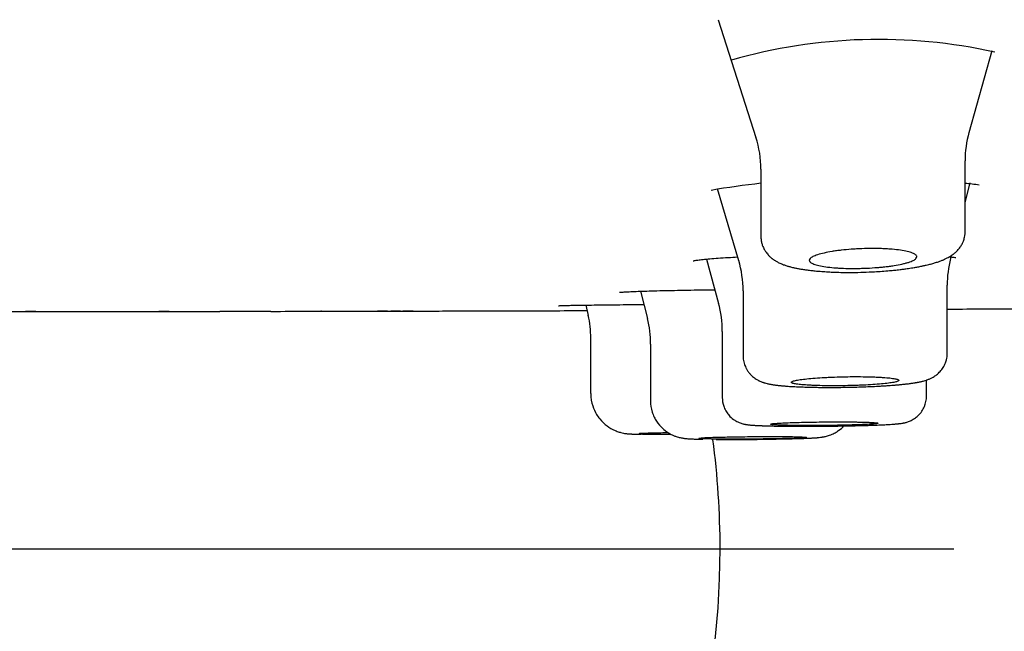
# Model space of a CAD drawing. Units: millimetres. Extents: x -18 to 969, y -35 to 2041.
# Drawn here: x 159 to 178, y 1923 to 1934 of the extents above; entities that cross this region are included whole.
import ezdxf

# ---------------------------------------------------------------- set-up
doc = ezdxf.new("R2010")
doc.units = ezdxf.units.MM
doc.layers.add('Default', color=7, linetype='Continuous')
doc.layers.add('DV1_Default', color=7, linetype='Continuous')

# ---------------------------------------------------------------- blocks, each defined once
blk = doc.blocks.new('SE')
at = {"layer": 'DV1_Default', "color": 7}
for p, q in [((172.261, 1934.286), (172.966, 1932.095)), ((176.931, 1932.189), (177.36, 1933.712)), ((176.858, 1930.348), (176.858, 1931.661)), ((173.058, 1931.503), (173.058, 1930.255)), ((176.858, 1930.885), (176.953, 1931.251)), ((172.247, 1931.146), (172.645, 1929.806)), ((172.047, 1929.834), (172.271, 1929.01)), ((176.589, 1929.844), (176.603, 1929.9)), ((170.822, 1929.235), (170.947, 1928.726)), ((172.726, 1929.245), (172.726, 1928.038)), ((176.526, 1928.087), (176.526, 1929.347)), ((159.569, 1928.856), (159.379, 1928.856)), ((159.388, 1928.857), (159.569, 1928.857)), ((162.049, 1928.858), (161.86, 1928.858)), ((163.75, 1928.861), (162.997, 1928.859)), ((163.94, 1928.861), (163.75, 1928.861)), ((164.884, 1928.864), (164.874, 1928.864)), ((164.874, 1928.863), (164.884, 1928.863)), ((164.876, 1928.863), (164.886, 1928.863)), ((164.886, 1928.863), (164.876, 1928.863)), ((164.884, 1928.863), (165.926, 1928.866)), ((164.886, 1928.863), (166.401, 1928.866)), ((166.111, 1928.866), (165.925, 1928.865)), ((165.926, 1928.866), (166.112, 1928.866)), ((166.173, 1928.867), (166.355, 1928.867)), ((166.355, 1928.867), (166.173, 1928.866)), ((166.59, 1928.866), (166.401, 1928.866)), ((166.401, 1928.866), (166.59, 1928.866)), ((166.59, 1928.866), (166.59, 1928.866)), ((169.805, 1928.977), (169.847, 1928.783)), ((172.34, 1928.489), (172.34, 1927.259)), ((169.892, 1928.428), (169.892, 1928.371)), ((169.892, 1928.371), (169.892, 1927.333)), ((171.004, 1928.252), (171.004, 1927.198)), ((176.526, 1928.086), (176.526, 1928.087)), ((176.14, 1927.284), (176.14, 1927.583)), ((176.65, 1924.437), (136.65, 1924.437))]:
    blk.add_line(p, q, dxfattribs=at)
for centre, radius, start, end in [((175.253, 1923.939), 9.98, 77.5259, 105.944), ((178.79, 1931.666), 1.933, 164.2895, 180.1299), ((171.113, 1931.505), 1.946, 359.9505, 17.7811), ((174.955, 1914.533), 16.817, 96.471, 99.6571), ((174.955, 1914.533), 16.817, 82.6, 83.5117), ((170.74, 1929.247), 1.987, 359.921, 16.4502), ((178.499, 1929.352), 1.975, 165.5209, 180.1377), ((170.343, 1928.492), 1.998, 359.8984, 15.1158), ((159.379, 1928.946), 0.09, 270.036, 280.5543), ((164.872, 1928.954), 0.0901, 262.1822, 269.5406), ((164.876, 1928.953), 0.09, 259.5965, 269.4258), ((164.876, 1928.953), 0.09, 260.1784, 268.843), ((167.891, 1928.365), 2.002, 359.9152, 12.2328), ((169.005, 1928.255), 2.001, 359.9077, 13.6876), ((156.65, 1924.437), 15.65, 172.4994, 0), ((171.234, 1971.261), 44.687, 269.5352, 270.1953), ((156.65, 1924.437), 15.65, 0, 7.5006), ((172.602, 1961.174), 34.696, 269.3789, 269.4345), ((172.602, 1960.785), 34.307, 269.3925, 271.2198), ((172.602, 1961.174), 34.696, 269.5478, 269.5627)]:
    blk.add_arc(centre, radius, start, end, dxfattribs=at)
blk.add_ellipse((166.591, 1928.956), major_axis=(-0.0006, 0.09), ratio=0.999861, start_param=3.11713, end_param=3.137709, dxfattribs=at)
for points, knots in [([(173.059, 1930.255), (173.059, 1930.243), (173.059, 1930.223), (173.063, 1930.188), (173.069, 1930.155), (173.076, 1930.124), (173.085, 1930.095), (173.097, 1930.063), (173.112, 1930.031), (173.128, 1930.001), (173.146, 1929.973), (173.167, 1929.944), (173.19, 1929.916), (173.212, 1929.893), (173.229, 1929.876), (173.244, 1929.863), (173.257, 1929.852), (173.27, 1929.842), (173.284, 1929.831), (173.298, 1929.821), (173.315, 1929.81), (173.334, 1929.798), (173.365, 1929.78), (173.414, 1929.755), (173.466, 1929.734), (173.509, 1929.719), (173.538, 1929.709), (173.564, 1929.701), (173.587, 1929.695), (173.613, 1929.688), (173.653, 1929.678), (173.697, 1929.668), (173.739, 1929.659), (173.769, 1929.654), (173.8, 1929.648), (173.833, 1929.643), (173.868, 1929.638), (173.903, 1929.633), (173.935, 1929.628), (173.969, 1929.624), (174.004, 1929.62), (174.048, 1929.616), (174.1, 1929.611), (174.159, 1929.606), (174.219, 1929.601), (174.27, 1929.598), (174.334, 1929.594), (174.4, 1929.591), (174.547, 1929.586), (174.799, 1929.583), (175.133, 1929.594), (175.378, 1929.612), (175.515, 1929.624), (175.581, 1929.631), (175.643, 1929.638), (175.698, 1929.645), (175.75, 1929.652), (175.807, 1929.66), (175.857, 1929.667), (175.903, 1929.675), (175.942, 1929.681), (175.979, 1929.688), (176.015, 1929.695), (176.048, 1929.702), (176.078, 1929.708), (176.107, 1929.714), (176.142, 1929.722), (176.178, 1929.731), (176.219, 1929.741), (176.255, 1929.751), (176.292, 1929.762), (176.326, 1929.773), (176.359, 1929.784), (176.389, 1929.795), (176.416, 1929.805), (176.444, 1929.816), (176.481, 1929.832), (176.52, 1929.851), (176.557, 1929.871), (176.583, 1929.887), (176.608, 1929.903), (176.633, 1929.921), (176.657, 1929.94), (176.68, 1929.959), (176.703, 1929.981), (176.728, 1930.008), (176.752, 1930.038), (176.773, 1930.066), (176.792, 1930.097), (176.807, 1930.126), (176.82, 1930.155), (176.832, 1930.186), (176.843, 1930.224), (176.851, 1930.261), (176.857, 1930.304), (176.858, 1930.33), (176.858, 1930.347)], [0, 0, 0, 0, 0.00666, 0.013944, 0.020992, 0.027517, 0.033735, 0.039789, 0.049444, 0.056145, 0.062047, 0.070915, 0.080233, 0.087152, 0.092951, 0.097659, 0.101638, 0.106336, 0.11048, 0.114891, 0.120135, 0.126262, 0.133072, 0.150715, 0.173353, 0.182267, 0.19113, 0.200007, 0.205465, 0.211343, 0.222962, 0.239807, 0.24779, 0.256287, 0.263668, 0.271733, 0.280459, 0.289429, 0.296742, 0.303426, 0.312732, 0.321079, 0.332411, 0.34663, 0.358752, 0.370196, 0.377861, 0.397163, 0.409384, 0.463075, 0.537997, 0.590604, 0.600186, 0.617586, 0.629072, 0.637265, 0.651388, 0.661236, 0.673291, 0.683653, 0.691298, 0.699975, 0.708618, 0.71668, 0.723795, 0.730608, 0.737679, 0.750176, 0.758942, 0.77065, 0.779546, 0.789899, 0.800806, 0.808994, 0.8175, 0.825203, 0.835888, 0.852289, 0.864199, 0.87221, 0.87829, 0.888511, 0.897579, 0.902555, 0.911025, 0.921281, 0.929035, 0.937522, 0.945192, 0.952689, 0.958411, 0.965653, 0.974085, 0.982552, 0.990042, 1, 1, 1, 1]), ([(174.235, 1929.946), (174.28, 1929.956), (174.33, 1929.966), (174.41, 1929.979), (174.437, 1929.983), (174.494, 1929.991), (174.524, 1929.995), (174.614, 1930.005), (174.676, 1930.011), (174.773, 1930.018), (174.805, 1930.02), (174.871, 1930.024), (174.904, 1930.025), (175.003, 1930.029), (175.068, 1930.03), (175.166, 1930.03), (175.199, 1930.03), (175.262, 1930.029), (175.325, 1930.027), (175.385, 1930.024), (175.443, 1930.02), (175.472, 1930.018), (175.556, 1930.011), (175.607, 1930.005), (175.701, 1929.991), (175.744, 1929.983), (175.818, 1929.965), (175.85, 1929.956), (175.889, 1929.941), (175.901, 1929.935), (175.921, 1929.925), (175.938, 1929.914), (175.948, 1929.902), (175.956, 1929.891), (175.958, 1929.885), (175.96, 1929.867), (175.955, 1929.855), (175.938, 1929.837), (175.931, 1929.831), (175.913, 1929.819), (175.903, 1929.813), (175.867, 1929.795), (175.838, 1929.784), (175.786, 1929.767), (175.767, 1929.762), (175.727, 1929.751), (175.705, 1929.746), (175.638, 1929.731), (175.589, 1929.722), (175.508, 1929.709), (175.48, 1929.705), (175.423, 1929.697), (175.365, 1929.69), (175.304, 1929.684), (175.242, 1929.678), (175.21, 1929.676), (175.113, 1929.669), (175.047, 1929.665), (174.949, 1929.662), (174.916, 1929.661), (174.85, 1929.659), (174.817, 1929.659), (174.719, 1929.659), (174.656, 1929.66), (174.564, 1929.664), (174.533, 1929.665), (174.474, 1929.669), (174.446, 1929.671), (174.363, 1929.678), (174.312, 1929.684), (174.216, 1929.697), (174.174, 1929.705), (174.118, 1929.717), (174.101, 1929.722), (174.069, 1929.731), (174.054, 1929.736), (174.015, 1929.751), (173.996, 1929.762), (173.975, 1929.778), (173.969, 1929.784), (173.962, 1929.796), (173.96, 1929.801), (173.958, 1929.819), (173.963, 1929.831), (173.98, 1929.849), (173.987, 1929.855), (174.005, 1929.867), (174.025, 1929.879), (174.051, 1929.891), (174.081, 1929.902), (174.097, 1929.908), (174.149, 1929.925), (174.19, 1929.936), (174.235, 1929.946)], [0, 0, 0, 0, 0.03125, 0.03125, 0.046875, 0.046875, 0.0625, 0.0625, 0.09375, 0.09375, 0.109375, 0.109375, 0.125, 0.125, 0.15625, 0.15625, 0.171875, 0.171875, 0.1875, 0.203125, 0.203125, 0.21875, 0.21875, 0.25, 0.25, 0.28125, 0.28125, 0.3125, 0.3125, 0.328125, 0.328125, 0.34375, 0.359375, 0.359375, 0.375, 0.375, 0.40625, 0.40625, 0.421875, 0.421875, 0.4375, 0.4375, 0.46875, 0.46875, 0.484375, 0.484375, 0.5, 0.5, 0.53125, 0.53125, 0.546875, 0.546875, 0.5625, 0.578125, 0.578125, 0.59375, 0.59375, 0.625, 0.625, 0.640625, 0.640625, 0.65625, 0.65625, 0.6875, 0.6875, 0.703125, 0.703125, 0.71875, 0.71875, 0.75, 0.75, 0.78125, 0.78125, 0.796875, 0.796875, 0.8125, 0.8125, 0.84375, 0.84375, 0.859375, 0.859375, 0.875, 0.875, 0.90625, 0.90625, 0.921875, 0.921875, 0.9375, 0.953125, 0.953125, 0.96875, 0.96875, 1, 1, 1, 1]), ([(171.8, 1929.801), (171.8, 1929.801), (171.802, 1929.802), (171.824, 1929.807), (171.884, 1929.816), (171.979, 1929.828), (172.106, 1929.84), (172.263, 1929.852), (172.437, 1929.863), (172.564, 1929.869), (172.625, 1929.873)], [0, 0, 0, 0, 0.022903, 0.133836, 0.268209, 0.413622, 0.563148, 0.714826, 0.867357, 1, 1, 1, 1]), ([(176.566, 1929.877), (176.569, 1929.877), (176.6, 1929.873), (176.648, 1929.867), (176.677, 1929.862), (176.682, 1929.86), (176.682, 1929.86)], [0, 0, 0, 0, 0.038668, 0.480242, 0.865202, 1, 1, 1, 1]), ([(170.429, 1929.214), (170.428, 1929.214), (170.437, 1929.215), (170.477, 1929.219), (170.554, 1929.224), (170.666, 1929.229), (170.808, 1929.235), (170.977, 1929.24), (171.172, 1929.246), (171.389, 1929.251), (171.626, 1929.255), (171.88, 1929.26), (172.075, 1929.263), (172.184, 1929.264), (172.202, 1929.264)], [0, 0, 0, 0, 0.044792, 0.12506, 0.216064, 0.310307, 0.405351, 0.500932, 0.596857, 0.69271, 0.788729, 0.884872, 0.980871, 1, 1, 1, 1]), ([(158.606, 1928.855), (158.657, 1928.855), (158.795, 1928.855), (159.021, 1928.855), (159.283, 1928.856), (159.556, 1928.856), (159.84, 1928.856), (160.135, 1928.856), (160.43, 1928.856), (160.727, 1928.857), (161.023, 1928.857), (161.32, 1928.857), (161.618, 1928.858), (161.931, 1928.858), (162.258, 1928.858), (162.6, 1928.859), (162.836, 1928.859), (162.959, 1928.859), (162.966, 1928.859)], [0, 0, 0, 0, 0.03494, 0.094996, 0.155183, 0.215497, 0.282958, 0.350568, 0.418324, 0.486221, 0.554255, 0.622422, 0.690717, 0.759137, 0.837478, 0.91597, 0.994608, 1, 1, 1, 1]), ([(163.94, 1928.861), (164, 1928.861), (164.06, 1928.861), (164.12, 1928.861), (164.36, 1928.862), (164.6, 1928.863), (164.84, 1928.863), (165.284, 1928.864), (165.729, 1928.866), (166.173, 1928.867)], [0, 0, 0, 0, 0.080598, 0.080598, 0.080598, 0.40299, 0.40299, 0.40299, 1, 1, 1, 1]), ([(164.874, 1928.863), (164.882, 1928.863), (165.013, 1928.863), (165.267, 1928.863), (165.638, 1928.864), (166.018, 1928.865), (166.274, 1928.866), (166.406, 1928.866)], [0, 0, 0, 0, 0.014852, 0.256662, 0.498807, 0.741266, 1, 1, 1, 1]), ([(166.59, 1928.866), (166.713, 1928.867), (166.993, 1928.867), (167.433, 1928.869), (167.908, 1928.87), (168.433, 1928.871), (169.008, 1928.873), (169.489, 1928.874), (169.762, 1928.875), (169.827, 1928.875)], [0, 0, 0, 0, 0.1134544, 0.2601391, 0.406999, 0.5540176, 0.7467548, 0.9397006, 1, 1, 1, 1]), ([(169.294, 1928.966), (169.294, 1928.966), (169.297, 1928.966), (169.316, 1928.967), (169.374, 1928.969), (169.464, 1928.972), (169.584, 1928.974), (169.731, 1928.976), (169.904, 1928.979), (170.1, 1928.981), (170.317, 1928.984), (170.552, 1928.986), (170.744, 1928.987), (170.856, 1928.988), (170.882, 1928.988)], [0, 0, 0, 0, 0.011965, 0.089927, 0.18335, 0.280467, 0.378546, 0.476944, 0.575373, 0.67411, 0.772708, 0.871433, 0.970213, 1, 1, 1, 1]), ([(176.526, 1928.903), (176.57, 1928.903), (176.817, 1928.905), (177.267, 1928.907), (177.858, 1928.91), (178.432, 1928.913), (178.988, 1928.916), (179.544, 1928.92), (180.098, 1928.923), (180.653, 1928.927), (181.18, 1928.93), (181.68, 1928.933), (182.153, 1928.937), (182.626, 1928.94), (183.098, 1928.943), (183.567, 1928.947), (184.014, 1928.95), (184.275, 1928.952), (184.41, 1928.953)], [0, 0, 0, 0, 0.016836, 0.094009, 0.171116, 0.24173, 0.312275, 0.382743, 0.45313, 0.523428, 0.593632, 0.653729, 0.713749, 0.77369, 0.833548, 0.893321, 0.953005, 1, 1, 1, 1]), ([(172.726, 1928.037), (172.726, 1928.024), (172.727, 1927.996), (172.733, 1927.947), (172.745, 1927.898), (172.76, 1927.853), (172.779, 1927.809), (172.799, 1927.772), (172.821, 1927.74), (172.844, 1927.71), (172.872, 1927.679), (172.904, 1927.648), (172.936, 1927.623), (172.967, 1927.602), (172.995, 1927.585), (173.02, 1927.572), (173.053, 1927.556), (173.083, 1927.545), (173.112, 1927.535), (173.139, 1927.527), (173.171, 1927.519), (173.204, 1927.511), (173.231, 1927.506), (173.253, 1927.502), (173.276, 1927.498), (173.297, 1927.495), (173.318, 1927.492), (173.341, 1927.489), (173.364, 1927.486), (173.391, 1927.483), (173.416, 1927.48), (173.443, 1927.478), (173.472, 1927.475), (173.502, 1927.473), (173.535, 1927.47), (173.571, 1927.467), (173.611, 1927.465), (173.661, 1927.462), (173.711, 1927.459), (173.763, 1927.457), (173.816, 1927.455), (173.876, 1927.453), (173.948, 1927.451), (174.031, 1927.449), (174.109, 1927.448), (174.219, 1927.446), (174.394, 1927.446), (174.659, 1927.448), (174.898, 1927.455), (175.044, 1927.46), (175.141, 1927.464), (175.21, 1927.468), (175.295, 1927.472), (175.352, 1927.476), (175.414, 1927.48), (175.466, 1927.483), (175.525, 1927.488), (175.58, 1927.492), (175.626, 1927.496), (175.663, 1927.5), (175.7, 1927.504), (175.737, 1927.508), (175.773, 1927.512), (175.806, 1927.516), (175.839, 1927.52), (175.871, 1927.525), (175.9, 1927.529), (175.925, 1927.533), (175.946, 1927.536), (175.964, 1927.54), (175.982, 1927.543), (175.999, 1927.546), (176.018, 1927.55), (176.04, 1927.555), (176.066, 1927.561), (176.098, 1927.57), (176.127, 1927.579), (176.155, 1927.588), (176.177, 1927.596), (176.201, 1927.607), (176.225, 1927.618), (176.251, 1927.631), (176.28, 1927.648), (176.311, 1927.669), (176.344, 1927.695), (176.377, 1927.725), (176.408, 1927.76), (176.436, 1927.796), (176.461, 1927.836), (176.482, 1927.878), (176.498, 1927.92), (176.512, 1927.965), (176.523, 1928.022), (176.526, 1928.061), (176.526, 1928.087)], [0, 0, 0, 0, 0.006696, 0.016796, 0.026646, 0.035609, 0.043308, 0.053569, 0.059598, 0.065668, 0.075464, 0.083441, 0.092147, 0.10006, 0.107308, 0.113999, 0.119659, 0.134454, 0.140225, 0.14667, 0.160783, 0.172987, 0.181921, 0.189668, 0.196222, 0.205073, 0.211764, 0.217156, 0.227272, 0.234075, 0.242301, 0.250178, 0.257632, 0.266835, 0.275749, 0.284328, 0.294714, 0.306365, 0.320593, 0.32982, 0.342218, 0.355748, 0.368157, 0.387354, 0.406116, 0.414339, 0.451565, 0.505009, 0.558989, 0.582975, 0.588216, 0.614895, 0.623319, 0.640124, 0.650099, 0.662218, 0.674122, 0.689375, 0.70016, 0.707177, 0.716707, 0.728102, 0.736277, 0.745551, 0.755749, 0.764131, 0.774686, 0.781877, 0.788156, 0.794921, 0.800272, 0.806125, 0.812568, 0.82003, 0.829072, 0.840192, 0.85441, 0.859282, 0.868356, 0.875535, 0.881729, 0.889066, 0.89737, 0.90568, 0.914181, 0.923943, 0.93284, 0.94188, 0.950395, 0.959846, 0.968539, 0.975906, 0.986809, 1, 1, 1, 1]), ([(173.916, 1927.606), (173.869, 1927.601), (173.828, 1927.596), (173.774, 1927.588), (173.758, 1927.586), (173.727, 1927.58), (173.713, 1927.577), (173.676, 1927.569), (173.657, 1927.564), (173.632, 1927.552), (173.625, 1927.547), (173.626, 1927.536), (173.632, 1927.531), (173.651, 1927.523), (173.659, 1927.521), (173.679, 1927.516), (173.701, 1927.511), (173.729, 1927.507), (173.759, 1927.503), (173.776, 1927.501), (173.831, 1927.495), (173.873, 1927.492), (173.942, 1927.488), (173.967, 1927.486), (174.018, 1927.484), (174.044, 1927.483), (174.126, 1927.48), (174.184, 1927.478), (174.274, 1927.477), (174.306, 1927.477), (174.369, 1927.476), (174.401, 1927.476), (174.497, 1927.476), (174.562, 1927.477), (174.694, 1927.479), (174.759, 1927.481), (174.855, 1927.484), (174.887, 1927.485), (174.95, 1927.488), (174.981, 1927.489), (175.072, 1927.494), (175.129, 1927.497), (175.237, 1927.505), (175.289, 1927.509), (175.381, 1927.518), (175.422, 1927.523), (175.476, 1927.531), (175.493, 1927.533), (175.524, 1927.539), (175.552, 1927.544), (175.574, 1927.549), (175.592, 1927.555), (175.6, 1927.558), (175.619, 1927.566), (175.626, 1927.572), (175.625, 1927.58), (175.624, 1927.583), (175.617, 1927.588), (175.612, 1927.591), (175.593, 1927.599), (175.574, 1927.604), (175.537, 1927.611), (175.522, 1927.613), (175.491, 1927.617), (175.474, 1927.62), (175.42, 1927.626), (175.379, 1927.629), (175.309, 1927.634), (175.284, 1927.635), (175.234, 1927.638), (175.181, 1927.64), (175.125, 1927.642), (175.067, 1927.644), (175.037, 1927.645), (174.946, 1927.646), (174.883, 1927.647), (174.755, 1927.647), (174.689, 1927.646), (174.558, 1927.643), (174.493, 1927.642), (174.396, 1927.638), (174.364, 1927.637), (174.301, 1927.634), (174.271, 1927.633), (174.18, 1927.628), (174.123, 1927.624), (174.013, 1927.615), (173.962, 1927.611), (173.916, 1927.606)], [0, 0, 0, 0, 0.03125, 0.03125, 0.046875, 0.046875, 0.0625, 0.0625, 0.09375, 0.09375, 0.125, 0.125, 0.15625, 0.15625, 0.171875, 0.171875, 0.1875, 0.203125, 0.203125, 0.21875, 0.21875, 0.25, 0.25, 0.265625, 0.265625, 0.28125, 0.28125, 0.3125, 0.3125, 0.328125, 0.328125, 0.34375, 0.34375, 0.375, 0.375, 0.40625, 0.40625, 0.421875, 0.421875, 0.4375, 0.4375, 0.46875, 0.46875, 0.5, 0.5, 0.53125, 0.53125, 0.546875, 0.546875, 0.5625, 0.578125, 0.578125, 0.59375, 0.59375, 0.625, 0.625, 0.640625, 0.640625, 0.65625, 0.65625, 0.6875, 0.6875, 0.703125, 0.703125, 0.71875, 0.71875, 0.75, 0.75, 0.765625, 0.765625, 0.78125, 0.796875, 0.796875, 0.8125, 0.8125, 0.84375, 0.84375, 0.875, 0.875, 0.90625, 0.90625, 0.921875, 0.921875, 0.9375, 0.9375, 0.96875, 0.96875, 1, 1, 1, 1]), ([(169.893, 1927.333), (169.894, 1927.246), (169.915, 1927.123), (169.987, 1926.96), (170.075, 1926.836), (170.188, 1926.726), (170.305, 1926.66), (170.395, 1926.623), (170.449, 1926.607), (170.503, 1926.595), (170.541, 1926.589), (170.57, 1926.585), (170.592, 1926.583), (170.612, 1926.582), (170.632, 1926.58), (170.65, 1926.58), (170.671, 1926.579), (170.696, 1926.578), (170.723, 1926.577), (170.748, 1926.577), (170.773, 1926.576), (170.801, 1926.576), (170.821, 1926.576), (170.831, 1926.576)], [0, 0, 0, 0, 0.1391516, 0.2399866, 0.3001865, 0.4107828, 0.5125482, 0.5374388, 0.5826921, 0.6138583, 0.6406198, 0.6631359, 0.6862646, 0.7134163, 0.7427942, 0.772634, 0.7976313, 0.8418258, 0.8820287, 0.908507, 0.937565, 0.9707686, 1, 1, 1, 1]), ([(171.005, 1927.198), (171.005, 1927.12), (171.02, 1927.027), (171.065, 1926.91), (171.114, 1926.817), (171.187, 1926.716), (171.277, 1926.641), (171.349, 1926.593), (171.4, 1926.566), (171.451, 1926.544), (171.489, 1926.531), (171.521, 1926.521), (171.558, 1926.512), (171.589, 1926.506), (171.616, 1926.501), (171.639, 1926.498), (171.667, 1926.495), (171.693, 1926.493), (171.719, 1926.491), (171.741, 1926.49), (171.766, 1926.489), (171.797, 1926.487), (171.83, 1926.486), (171.86, 1926.485), (171.887, 1926.485), (171.919, 1926.484), (171.951, 1926.483), (171.973, 1926.483), (171.98, 1926.482)], [0, 0, 0, 0, 0.122107, 0.178508, 0.20415, 0.306892, 0.386888, 0.405514, 0.456106, 0.486442, 0.503026, 0.527933, 0.548766, 0.57696, 0.598011, 0.619099, 0.647539, 0.693658, 0.723057, 0.749048, 0.780049, 0.820218, 0.86023, 0.889532, 0.915071, 0.942627, 0.981643, 1, 1, 1, 1]), ([(172.341, 1927.259), (172.341, 1927.199), (172.354, 1927.122), (172.402, 1927.011), (172.444, 1926.951), (172.499, 1926.889), (172.546, 1926.851), (172.597, 1926.82), (172.625, 1926.805), (172.659, 1926.79), (172.691, 1926.779), (172.719, 1926.771), (172.74, 1926.765), (172.757, 1926.762), (172.773, 1926.759), (172.788, 1926.756), (172.807, 1926.753), (172.828, 1926.751), (172.851, 1926.748), (172.872, 1926.746), (172.89, 1926.745), (172.908, 1926.744), (172.929, 1926.742), (172.958, 1926.74), (172.993, 1926.738), (173.033, 1926.737), (173.065, 1926.735), (173.105, 1926.734), (173.148, 1926.732), (173.204, 1926.731), (173.255, 1926.729), (173.317, 1926.728), (173.377, 1926.727), (173.437, 1926.726), (173.512, 1926.725), (173.623, 1926.724), (173.742, 1926.723), (173.847, 1926.723), (173.971, 1926.723), (174.159, 1926.724), (174.377, 1926.726), (174.541, 1926.729), (174.646, 1926.73), (174.758, 1926.733), (174.892, 1926.736), (175.007, 1926.739), (175.09, 1926.742), (175.151, 1926.744), (175.221, 1926.747), (175.281, 1926.749), (175.336, 1926.752), (175.379, 1926.754), (175.423, 1926.756), (175.467, 1926.759), (175.509, 1926.762), (175.541, 1926.764), (175.57, 1926.767), (175.594, 1926.769), (175.615, 1926.771), (175.63, 1926.773), (175.653, 1926.775), (175.677, 1926.779), (175.702, 1926.783), (175.722, 1926.787), (175.745, 1926.792), (175.774, 1926.8), (175.805, 1926.81), (175.839, 1926.824), (175.875, 1926.841), (175.913, 1926.864), (175.964, 1926.9), (176.012, 1926.948), (176.062, 1927.013), (176.119, 1927.123), (176.138, 1927.211), (176.139, 1927.284)], [0, 0, 0, 0, 0.029685, 0.046174, 0.062387, 0.069949, 0.090943, 0.095445, 0.103209, 0.109445, 0.117766, 0.125143, 0.130604, 0.136281, 0.141043, 0.146745, 0.15333, 0.164066, 0.174373, 0.183575, 0.190819, 0.197337, 0.204886, 0.215596, 0.2312, 0.241966, 0.255228, 0.260652, 0.278094, 0.291267, 0.305536, 0.316978, 0.336115, 0.346291, 0.356704, 0.383778, 0.414663, 0.425321, 0.443131, 0.483398, 0.527419, 0.559671, 0.572476, 0.586206, 0.622942, 0.65087, 0.657823, 0.676518, 0.692421, 0.707013, 0.721481, 0.73561, 0.743548, 0.760054, 0.777017, 0.78604, 0.795326, 0.809774, 0.816467, 0.822288, 0.828778, 0.847321, 0.854052, 0.860494, 0.870183, 0.878077, 0.886052, 0.893568, 0.901425, 0.910097, 0.918304, 0.93633, 0.946708, 0.963952, 1, 1, 1, 1]), ([(173.533, 1926.788), (173.486, 1926.786), (173.445, 1926.784), (173.391, 1926.781), (173.374, 1926.78), (173.343, 1926.777), (173.329, 1926.776), (173.291, 1926.773), (173.272, 1926.771), (173.253, 1926.767), (173.248, 1926.766), (173.242, 1926.764), (173.24, 1926.763), (173.24, 1926.76), (173.247, 1926.758), (173.266, 1926.755), (173.274, 1926.754), (173.293, 1926.752), (173.315, 1926.75), (173.343, 1926.748), (173.374, 1926.747), (173.391, 1926.746), (173.446, 1926.743), (173.487, 1926.742), (173.556, 1926.741), (173.58, 1926.74), (173.631, 1926.739), (173.658, 1926.739), (173.739, 1926.738), (173.797, 1926.737), (173.888, 1926.737), (173.919, 1926.737), (173.982, 1926.737), (174.013, 1926.737), (174.109, 1926.737), (174.174, 1926.737), (174.306, 1926.738), (174.372, 1926.739), (174.467, 1926.741), (174.499, 1926.741), (174.562, 1926.742), (174.593, 1926.743), (174.684, 1926.745), (174.741, 1926.747), (174.85, 1926.75), (174.902, 1926.752), (174.994, 1926.756), (175.035, 1926.758), (175.09, 1926.761), (175.107, 1926.762), (175.138, 1926.764), (175.166, 1926.766), (175.188, 1926.769), (175.207, 1926.771), (175.215, 1926.772), (175.234, 1926.775), (175.24, 1926.778), (175.24, 1926.781), (175.239, 1926.782), (175.233, 1926.784), (175.228, 1926.785), (175.209, 1926.788), (175.19, 1926.79), (175.152, 1926.793), (175.138, 1926.794), (175.107, 1926.795), (175.09, 1926.796), (175.036, 1926.798), (174.995, 1926.8), (174.925, 1926.801), (174.9, 1926.802), (174.85, 1926.803), (174.798, 1926.803), (174.742, 1926.804), (174.684, 1926.805), (174.654, 1926.805), (174.563, 1926.805), (174.501, 1926.805), (174.372, 1926.805), (174.306, 1926.805), (174.176, 1926.803), (174.111, 1926.803), (174.014, 1926.801), (173.982, 1926.801), (173.919, 1926.799), (173.888, 1926.799), (173.798, 1926.797), (173.74, 1926.795), (173.63, 1926.792), (173.58, 1926.79), (173.533, 1926.788)], [0, 0, 0, 0, 0.03125, 0.03125, 0.046875, 0.046875, 0.0625, 0.0625, 0.09375, 0.09375, 0.109375, 0.109375, 0.125, 0.125, 0.15625, 0.15625, 0.171875, 0.171875, 0.1875, 0.203125, 0.203125, 0.21875, 0.21875, 0.25, 0.25, 0.265625, 0.265625, 0.28125, 0.28125, 0.3125, 0.3125, 0.328125, 0.328125, 0.34375, 0.34375, 0.375, 0.375, 0.40625, 0.40625, 0.421875, 0.421875, 0.4375, 0.4375, 0.46875, 0.46875, 0.5, 0.5, 0.53125, 0.53125, 0.546875, 0.546875, 0.5625, 0.578125, 0.578125, 0.59375, 0.59375, 0.625, 0.625, 0.640625, 0.640625, 0.65625, 0.65625, 0.6875, 0.6875, 0.703125, 0.703125, 0.71875, 0.71875, 0.75, 0.75, 0.765625, 0.765625, 0.78125, 0.796875, 0.796875, 0.8125, 0.8125, 0.84375, 0.84375, 0.875, 0.875, 0.90625, 0.90625, 0.921875, 0.921875, 0.9375, 0.9375, 0.96875, 0.96875, 1, 1, 1, 1]), ([(173.206, 1926.483), (173.252, 1926.484), (173.371, 1926.486), (173.515, 1926.489), (173.616, 1926.491), (173.673, 1926.493), (173.725, 1926.494), (173.772, 1926.496), (173.815, 1926.497), (173.867, 1926.499), (173.919, 1926.501), (173.965, 1926.503), (174, 1926.505), (174.031, 1926.506), (174.059, 1926.508), (174.083, 1926.51), (174.103, 1926.511), (174.131, 1926.514), (174.158, 1926.517), (174.186, 1926.521), (174.209, 1926.524), (174.233, 1926.529), (174.264, 1926.535), (174.297, 1926.544), (174.338, 1926.557), (174.393, 1926.58), (174.449, 1926.607), (174.526, 1926.659), (174.573, 1926.698), (174.604, 1926.73)], [0, 0, 0, 0, 0.075397, 0.199771, 0.229823, 0.268533, 0.304401, 0.333585, 0.364296, 0.398551, 0.450391, 0.493428, 0.519596, 0.553174, 0.588745, 0.610966, 0.635493, 0.662437, 0.709384, 0.732626, 0.749151, 0.770654, 0.78921, 0.811274, 0.832058, 0.859906, 0.904969, 0.930976, 1, 1, 1, 1]), ([(171.085, 1926.595), (171.038, 1926.594), (170.997, 1926.593), (170.943, 1926.592), (170.926, 1926.591), (170.895, 1926.59), (170.881, 1926.59), (170.843, 1926.588), (170.824, 1926.587), (170.805, 1926.586), (170.8, 1926.586), (170.794, 1926.585), (170.792, 1926.584), (170.792, 1926.583), (170.798, 1926.582), (170.818, 1926.581), (170.826, 1926.58), (170.845, 1926.58), (170.867, 1926.579), (170.894, 1926.579), (170.925, 1926.578), (170.942, 1926.578), (170.997, 1926.577), (171.038, 1926.577), (171.108, 1926.576), (171.132, 1926.576), (171.183, 1926.576), (171.209, 1926.576), (171.283, 1926.576), (171.331, 1926.576), (171.382, 1926.576)], [0, 0, 0, 0, 0.101491, 0.101491, 0.152236, 0.152236, 0.202981, 0.202981, 0.304472, 0.304472, 0.355218, 0.355218, 0.405963, 0.405963, 0.507454, 0.507454, 0.558199, 0.558199, 0.608944, 0.65969, 0.65969, 0.710435, 0.710435, 0.811926, 0.811926, 0.862671, 0.862671, 0.913417, 0.913417, 1, 1, 1, 1]), ([(171.34, 1926.6), (171.305, 1926.599), (171.271, 1926.599), (171.182, 1926.597), (171.132, 1926.596), (171.085, 1926.595)], [0, 0, 0, 0, 0.3768, 0.3768, 1, 1, 1, 1]), ([(172.197, 1926.519), (172.151, 1926.517), (172.109, 1926.516), (172.055, 1926.513), (172.038, 1926.512), (172.007, 1926.511), (171.993, 1926.51), (171.955, 1926.508), (171.937, 1926.506), (171.917, 1926.503), (171.913, 1926.503), (171.906, 1926.501), (171.905, 1926.5), (171.905, 1926.498), (171.911, 1926.497), (171.93, 1926.494), (171.938, 1926.494), (171.957, 1926.492), (171.979, 1926.491), (172.007, 1926.49), (172.038, 1926.489), (172.055, 1926.488), (172.11, 1926.487), (172.151, 1926.486), (172.22, 1926.485), (172.244, 1926.485), (172.295, 1926.484), (172.322, 1926.484), (172.403, 1926.483), (172.461, 1926.483), (172.552, 1926.483), (172.583, 1926.483), (172.646, 1926.483), (172.677, 1926.483), (172.773, 1926.484), (172.838, 1926.484), (172.97, 1926.485), (173.035, 1926.486), (173.131, 1926.487), (173.163, 1926.487), (173.226, 1926.488), (173.257, 1926.489), (173.348, 1926.491), (173.405, 1926.492), (173.514, 1926.494), (173.565, 1926.496), (173.658, 1926.499), (173.699, 1926.5), (173.754, 1926.503), (173.771, 1926.503), (173.802, 1926.505), (173.83, 1926.507), (173.852, 1926.508), (173.871, 1926.51), (173.879, 1926.511), (173.898, 1926.513), (173.904, 1926.515), (173.905, 1926.517), (173.903, 1926.518), (173.897, 1926.519), (173.892, 1926.52), (173.873, 1926.522), (173.854, 1926.523), (173.816, 1926.525), (173.802, 1926.526), (173.771, 1926.527), (173.754, 1926.527), (173.7, 1926.529), (173.659, 1926.53), (173.589, 1926.531), (173.565, 1926.531), (173.514, 1926.531), (173.462, 1926.532), (173.406, 1926.532), (173.348, 1926.533), (173.318, 1926.533), (173.227, 1926.533), (173.165, 1926.533), (173.037, 1926.532), (172.97, 1926.532), (172.84, 1926.531), (172.775, 1926.53), (172.678, 1926.529), (172.646, 1926.528), (172.584, 1926.527), (172.553, 1926.527), (172.462, 1926.525), (172.405, 1926.524), (172.295, 1926.521), (172.244, 1926.52), (172.197, 1926.519)], [0, 0, 0, 0, 0.03125, 0.03125, 0.046875, 0.046875, 0.0625, 0.0625, 0.09375, 0.09375, 0.109375, 0.109375, 0.125, 0.125, 0.15625, 0.15625, 0.171875, 0.171875, 0.1875, 0.203125, 0.203125, 0.21875, 0.21875, 0.25, 0.25, 0.265625, 0.265625, 0.28125, 0.28125, 0.3125, 0.3125, 0.328125, 0.328125, 0.34375, 0.34375, 0.375, 0.375, 0.40625, 0.40625, 0.421875, 0.421875, 0.4375, 0.4375, 0.46875, 0.46875, 0.5, 0.5, 0.53125, 0.53125, 0.546875, 0.546875, 0.5625, 0.578125, 0.578125, 0.59375, 0.59375, 0.625, 0.625, 0.640625, 0.640625, 0.65625, 0.65625, 0.6875, 0.6875, 0.703125, 0.703125, 0.71875, 0.71875, 0.75, 0.75, 0.765625, 0.765625, 0.78125, 0.796875, 0.796875, 0.8125, 0.8125, 0.84375, 0.84375, 0.875, 0.875, 0.90625, 0.90625, 0.921875, 0.921875, 0.9375, 0.9375, 0.96875, 0.96875, 1, 1, 1, 1])]:
    blk.add_open_spline(points, degree=3, knots=knots, dxfattribs=at)
for points in [[(162.966, 1928.859), (162.977, 1928.859), (162.987, 1928.859), (162.997, 1928.859)], [(166.572, 1928.866), (166.578, 1928.866), (166.584, 1928.866), (166.59, 1928.866)], [(170.855, 1926.575), (170.86, 1926.575), (170.865, 1926.575), (170.871, 1926.575)]]:
    blk.add_open_spline(points, degree=3, dxfattribs=at)

msp = doc.modelspace()

# ---------------------------------------------------------------- block references
at = {"layer": 'Default'}
msp.add_blockref('SE', (0, 0), dxfattribs=at)

doc.saveas('drawing.dxf')
